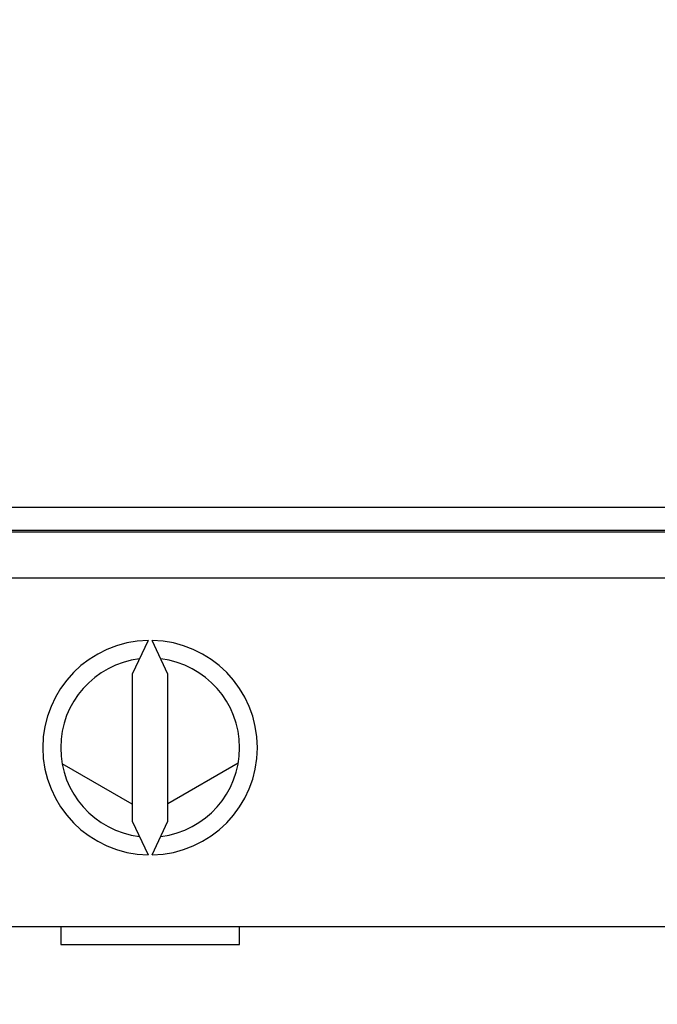
# Model space of a CAD drawing. Extents: x 115 to 795, y 27 to 548.
# Drawn here: x 519 to 536, y 260 to 288 of the extents above; entities that cross this region are included whole.
import ezdxf

# ---------------------------------------------------------------- set-up
doc = ezdxf.new("R2010")
doc.units = 0
doc.layers.get('0').update_dxf_attribs({"linetype": 'CONTINUOUS'})
doc.layers.add('2', color=7, linetype='CONTINUOUS')
doc.layers.get('0').off()
doc.styles.get("Standard").update_dxf_attribs({"font": 'monotxt.shx'})
doc.dimstyles.new('DSTYLE2', dxfattribs={"dimtxt": 3, "dimasz": 3, "dimexe": 3, "dimexo": 0, "dimgap": 2, "dimtad": 1, "dimzin": 3, "dimcen": 0.09, "dimazin": 3, "dimtp": 1, "dimtm": 1, "dimtfac": 1, "dimtofl": 0, "dimtmove": 0, "dimatfit": 3})

# ---------------------------------------------------------------- blocks, each defined once
blk = doc.blocks.new('_AH1')
at = {"color": 0, "linetype": 'CONTINUOUS'}
for p, q in [((-1, 0.166667), (0, 0)), ((-1, 0.166667), (-1, -0.166667)), ((0, 0), (-1, -0.166667)), ((0, 0), (-1, 0))]:
    blk.add_line(p, q, dxfattribs=at)
blk = doc.blocks.new('*D5977')
at = {"layer": '2', "color": 1, "linetype": 'CONTINUOUS'}
for p, q in [((435.67959, 275.16562), (435.67959, 349.17026)), ((690.72959, 228.92576), (690.72959, 349.17026)), ((435.67959, 346.17026), (563.20459, 346.17026)), ((690.72959, 346.17026), (563.20459, 346.17026))]:
    blk.add_line(p, q, dxfattribs=at)
at = {"layer": '2', "color": 1, "xscale": 3, "yscale": 3, "zscale": 3}
for p, rotation in [((435.67959, 346.17026), 180), ((690.72959, 346.17026), 360)]:
    blk.add_blockref('_AH1', p, dxfattribs=dict(at, rotation=rotation))
at = {"layer": '2', "color": 1, "linetype": 'CONTINUOUS'}
blk.add_text('255', height=3, rotation=360, dxfattribs=at).set_placement((558.70459, 348.17126))

msp = doc.modelspace()

# ---------------------------------------------------------------- linework, layer by layer
at = {"layer": '2', "color": 40, "linetype": 'CONTINUOUS'}
for p, q in [((496.66562, 274.01942), (547.71842, 274.01942)), ((491.30761, 273.33042), (553.07643, 273.33042)), ((547.49202, 273.36831), (496.89202, 273.36831)), ((553.07156, 272.03359), (491.31248, 272.03359)), ((522.13333, 270.29529), (521.69202, 269.34889)), ((522.69202, 269.34889), (522.25071, 270.29529)), ((521.69202, 269.34889), (521.69202, 265.24283)), ((522.69202, 265.24283), (522.69202, 269.34889)), ((521.69202, 265.71273), (519.73309, 266.84456)), ((524.65355, 266.85897), (522.69202, 265.72732)), ((521.69202, 265.24283), (522.13333, 264.29643)), ((522.25071, 264.29643), (522.69202, 265.24283)), ((491.31248, 262.29586), (553.07156, 262.29586)), ((519.69202, 262.29586), (519.69202, 261.79586)), ((524.69202, 261.79586), (524.69202, 262.29586)), ((519.69202, 261.79586), (524.69202, 261.79586))]:
    msp.add_line(p, q, dxfattribs=at)
for points in [[(521.892, 269.77781), (521.892, 269.77781, 0.00216296), (521.892, 269.77781, 0.00240641), (521.892, 269.77781, 0.00270148), (521.89201, 269.77781, 0.00301578), (521.89201, 269.77781, 0.00339341), (521.89201, 269.77781, 0.00381171), (521.89201, 269.77781, 0.0043192), (521.89201, 269.77781, 0.00487564), (521.89201, 269.7778, 0.0055588), (521.89201, 269.7778, 0.0063147), (521.89201, 269.7778, 0.00725066), (521.89201, 269.7778, 0.00828687), (521.89201, 269.7778, 0.00957767), (521.89201, 269.7778, 0.0110027), (521.89202, 269.7778, 0.01277396), (521.89202, 269.7778, 0.01469756), (521.89202, 269.7778, 0.01704092), (521.89202, 269.7778, 0.01947065), (521.89202, 269.7778, 0.02226321), (521.89202, 269.7778, 0.0248485), (521.89202, 269.7778, 0.02740689), (521.89202, 269.7778, 0.02913774), (521.89202, 269.7778, 0.03022457), (521.89202, 269.7778, 0.03001626), (521.89202, 269.7778, 0.02881742), (521.89202, 269.7778, 0.02653165), (521.89202, 269.7778, 0.02406791), (521.89202, 269.7778, 0.02134245), (521.89202, 269.7778, 0.018105), (521.89202, 269.7778, 0.01479999), (521.89202, 269.7778, 0.01332161), (521.89202, 269.7778, 0.01214153), (521.89202, 269.7778, 0.0083112), (521.89202, 269.7778, 0.0044096), (521.89202, 269.7778, 0.00736854), (521.89202, 269.77781, 0.007244), (521.89202, 269.77781, 0.00294999), (521.89202, 269.77781, 0.00168027)], [(522.49205, 264.81395), (522.49205, 264.81395, 0.00018555), (522.49205, 264.81395, 0.00020417), (522.49204, 264.81395, 0.00022634), (522.49204, 264.81394, 0.00024939), (522.49204, 264.81394, 0.00027647), (522.49204, 264.81394, 0.00030574), (522.49204, 264.81394, 0.00034038), (522.49203, 264.81394, 0.00037722), (522.49203, 264.81394, 0.00042127), (522.49203, 264.81394, 0.00046844), (522.49203, 264.81393, 0.00052526), (522.49203, 264.81393, 0.00058608), (522.49203, 264.81393, 0.00065999), (522.49203, 264.81393, 0.00073924), (522.49203, 264.81393, 0.00083642), (522.49203, 264.81393, 0.00094073), (522.49202, 264.81393, 0.00106975), (522.49202, 264.81393, 0.00120826), (522.49202, 264.81393, 0.00138116), (522.49202, 264.81393, 0.00156679), (522.49202, 264.81393, 0.00179974), (522.49202, 264.81393, 0.00204821), (522.49202, 264.81393, 0.00236426), (522.49202, 264.81393, 0.00270152), (522.49202, 264.81392, 0.00312028), (522.49202, 264.81392, 0.00354498), (522.49202, 264.81392, 0.00411704), (522.49202, 264.81392, 0.00473405), (522.49202, 264.81392, 0.00533558), (522.49202, 264.81392, 0.00570677), (522.49202, 264.81392, 0.00678174), (522.49202, 264.81392, 0.00824553), (522.49202, 264.81392, 0.00751448), (522.49202, 264.81392, 0.00478903), (522.49202, 264.81392, 0.0094705), (522.49202, 264.81392, 0.01244684), (522.49202, 264.81392, 0.00621758), (522.49202, 264.81392, 0.00389578)]]:
    msp.add_lwpolyline(points, format="xyb", dxfattribs=at)
for radius, start, end in [(3, 91.120966, 268.87903), (3, 271.12097, 448.87903), (2.5, 96.892103, 263.1079), (2.5, 276.8921, 443.1079)]:
    msp.add_arc((522.19202, 267.29586), radius, start, end, dxfattribs=at)

# ---------------------------------------------------------------- dimensions: what is measured, and where the dimension line sits
at = {"layer": '2', "color": 1, "linetype": 'CONTINUOUS'}
dim = msp.add_linear_dim(base=(435.67959, 346.17026), p1=(690.72959, 228.92576), p2=(435.67959, 275.16562), angle=180, dimstyle='DSTYLE2', override={"dimblk": '_AH1', "dimsah": 0}, dxfattribs=at)
dim.commit()
dim.dimension.update_dxf_attribs({"geometry": '*D5977', "text_midpoint": (563.20459, 349.67126), "dimtype": 128})

doc.saveas('drawing.dxf')
